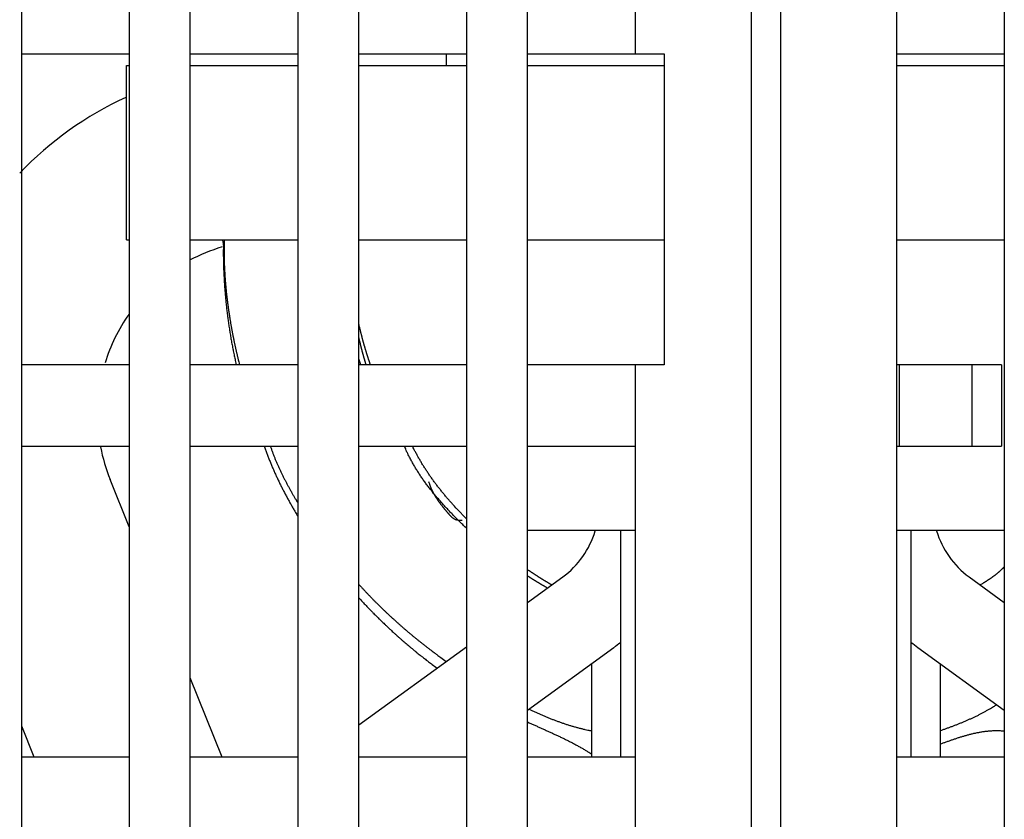
# Model space of a CAD drawing. Extents: x 0 to 49.2, y 0 to 37.8.
# Drawn here: x 14.8 to 16.1, y 13.7 to 14.7 of the extents above; entities that cross this region are included whole.
import ezdxf

# ---------------------------------------------------------------- set-up
doc = ezdxf.new("R2010")
doc.units = 0
doc.header["$MEASUREMENT"] = 0
doc.linetypes.add('HIDDENNEW0', pattern=[4.5, 1.5, -1.5, 1.5])
doc.layers.add('2D_GEOM', color=1, linetype='CONTINUOUS')
doc.layers.add('VISIBLE', color=7, linetype='HIDDENNEW0')

# ---------------------------------------------------------------- blocks, each defined once
blk = doc.blocks.new('OS600J12_BOTTOM')
at = {"layer": 'VISIBLE', "linetype": 'Continuous'}
for p, q in [((6.4961, 4.5074), (6.4961, 8.1885)), ((6.5354, 8.1885), (6.5354, 4.5074)), ((5.5079, 4.9996), (5.5079, 8.0783)), ((5.6535, 8.0783), (5.6535, 4.9996)), ((5.7362, 4.9996), (5.7362, 8.0783)), ((5.8819, 8.0783), (5.8819, 4.9996)), ((5.9646, 4.9996), (5.9646, 8.0783)), ((6.1102, 8.0783), (6.1102, 4.9996)), ((6.1929, 4.9996), (6.1929, 8.0783)), ((6.3386, 8.0783), (6.3386, 7.0153)), ((6.6929, 4.9996), (6.6929, 8.0783)), ((6.8386, 8.0783), (6.8386, 4.9996)), ((5.5079, 7.0153), (5.6535, 7.0153)), ((5.7362, 7.0153), (5.8819, 7.0153)), ((5.9646, 7.0153), (6.1102, 7.0153)), ((6.0827, 7.0153), (6.0827, 6.9995)), ((6.1929, 7.0153), (6.3386, 7.0153)), ((6.3386, 7.0153), (6.378, 7.0153)), ((6.378, 7.0153), (6.378, 6.594)), ((6.6929, 7.0153), (6.8386, 7.0153)), ((5.6496, 6.9995), (5.6496, 6.9995)), ((5.6496, 6.7633), (5.6496, 6.9995)), ((5.6496, 6.9995), (5.6535, 6.9995)), ((5.7362, 6.9995), (5.8819, 6.9995)), ((5.9646, 6.9995), (6.1102, 6.9995)), ((6.1929, 6.9995), (6.378, 6.9995)), ((6.6929, 6.9995), (6.8386, 6.9995)), ((5.6496, 6.7633), (5.6496, 6.7633)), ((5.6496, 6.7633), (5.6535, 6.7633)), ((5.7362, 6.7633), (5.8819, 6.7633)), ((5.9646, 6.7633), (6.1102, 6.7633)), ((6.1929, 6.7633), (6.378, 6.7633)), ((6.6929, 6.7633), (6.8386, 6.7633)), ((5.6535, 6.594), (5.5079, 6.594)), ((5.8819, 6.594), (5.7362, 6.594)), ((6.1102, 6.594), (5.9646, 6.594)), ((6.3386, 6.594), (6.1929, 6.594)), ((6.378, 6.594), (6.3386, 6.594)), ((6.3386, 6.594), (6.3386, 4.9996)), ((6.6969, 6.594), (6.6929, 6.594)), ((6.7953, 6.594), (6.6969, 6.594)), ((6.6969, 6.4838), (6.6969, 6.594)), ((6.8346, 6.594), (6.7953, 6.594)), ((6.7953, 6.4838), (6.7953, 6.594)), ((6.8346, 6.594), (6.8346, 6.4838)), ((5.5079, 6.4838), (5.6535, 6.4838)), ((5.7362, 6.4838), (5.8819, 6.4838)), ((5.9646, 6.4838), (6.1102, 6.4838)), ((6.1929, 6.4838), (6.3386, 6.4838)), ((6.6929, 6.4838), (6.6969, 6.4838)), ((6.6969, 6.4838), (6.7953, 6.4838)), ((6.7953, 6.4838), (6.8346, 6.4838)), ((5.6535, 6.3743), (5.6276, 6.4386)), ((5.6535, 6.3743), (5.6535, 6.3743)), ((6.1929, 6.3696), (6.3386, 6.3696)), ((6.3189, 6.3696), (6.3189, 6.0625)), ((6.6929, 6.3696), (6.8386, 6.3696)), ((6.7126, 6.0625), (6.7126, 6.3696)), ((6.1929, 6.2719), (6.2406, 6.3066)), ((6.7909, 6.3066), (6.8386, 6.2719)), ((5.9646, 6.106), (6.1102, 6.2118)), ((6.1929, 6.1259), (6.31, 6.211)), ((6.7215, 6.211), (6.8386, 6.1259)), ((6.2795, 6.1889), (6.2795, 6.0625)), ((6.752, 6.0625), (6.752, 6.1889)), ((5.7795, 6.0625), (5.7362, 6.1697)), ((5.9953, 6.1284), (5.9953, 6.1284)), ((5.5247, 6.0625), (5.5079, 6.1043)), ((5.6535, 6.0625), (5.5079, 6.0625)), ((5.8819, 6.0625), (5.7362, 6.0625)), ((6.1102, 6.0625), (5.9646, 6.0625)), ((6.3386, 6.0625), (6.1929, 6.0625)), ((6.8386, 6.0625), (6.6929, 6.0625))]:
    blk.add_line(p, q, dxfattribs=at)
for points in [[(5.7798, 6.7633), (5.7805, 6.7599, -0.019202), (5.7809, 6.7565, -0.026078), (5.781, 6.7531, -0.02034), (5.7809, 6.7497, -0.000019), (5.7809, 6.7462, 0.006715), (5.7809, 6.7428, 0.001559), (5.781, 6.7394, -0.000148), (5.781, 6.736, 0.001157), (5.7811, 6.7326, 0.001589), (5.7812, 6.7292, 0.001257), (5.7813, 6.7258, 0.001147), (5.7814, 6.7224, 0.00123), (5.7815, 6.719, 0.001257), (5.7817, 6.7155, 0.001236), (5.7819, 6.7121, 0.001228), (5.7821, 6.7087, 0.001233), (5.7823, 6.7053, 0.001234), (5.7825, 6.7019, 0.001232), (5.7827, 6.6985, 0.001231), (5.783, 6.6951, 0.001231), (5.7833, 6.6917, 0.001231), (5.7835, 6.6883, 0.00123), (5.7839, 6.6849, 0.00123), (5.7842, 6.6815, 0.001229), (5.7845, 6.6781, 0.001229), (5.7849, 6.6747, 0.001229), (5.7852, 6.6714, 0.001228), (5.7856, 6.668, 0.001228), (5.786, 6.6646, 0.001228), (5.7865, 6.6612, 0.001228), (5.7869, 6.6578, 0.001227), (5.7874, 6.6544, 0.001226), (5.7878, 6.6511, 0.001227), (5.7883, 6.6477, 0.001229), (5.7888, 6.6443, 0.001226), (5.7894, 6.6409, 0.001218), (5.7899, 6.6376, 0.001229), (5.7905, 6.6342, 0.001253), (5.791, 6.6308, 0.001218), (5.7916, 6.6275, 0.001137), (5.7922, 6.6241, 0.001255), (5.7929, 6.6208, 0.001496), (5.7935, 6.6173, 0.001135), (5.7942, 6.6141, 0.00039), (5.7947, 6.6111, 0.001601), (5.7955, 6.6074, 0.002756), (5.7968, 6.6016, 0.001347), (5.7984, 6.594, 0.000714)], [(5.7822, 6.7633), (5.7821, 6.7609, 0.001364), (5.7821, 6.7584, 0.00137), (5.782, 6.7559, 0.001365), (5.782, 6.7534, 0.001347), (5.782, 6.751, 0.001334), (5.7819, 6.7485, 0.001322), (5.7819, 6.746, 0.001311), (5.782, 6.7436, 0.001297), (5.782, 6.7411, 0.001286), (5.782, 6.7386, 0.001273), (5.7821, 6.7362, 0.001261), (5.7821, 6.7337, 0.001248), (5.7822, 6.7312, 0.001236), (5.7823, 6.7288, 0.001222), (5.7824, 6.7263, 0.001211), (5.7825, 6.7238, 0.001197), (5.7826, 6.7214, 0.001185), (5.7828, 6.7189, 0.001172), (5.7829, 6.7164, 0.00116), (5.7831, 6.714, 0.001147), (5.7833, 6.7115, 0.001135), (5.7834, 6.7091, 0.001121), (5.7836, 6.7066, 0.00111), (5.7838, 6.7041, 0.001098), (5.7841, 6.7017, 0.001084), (5.7843, 6.6992, 0.001064), (5.7845, 6.6968, 0.001061), (5.7848, 6.6943, 0.001067), (5.785, 6.6918, 0.001027), (5.7853, 6.6894, 0.000951), (5.7856, 6.6869, 0.001032), (5.7858, 6.6845, 0.001204), (5.7862, 6.6819, 0.000913), (5.7864, 6.6796, 0.000334), (5.7867, 6.6774, 0.001247), (5.7871, 6.6747, 0.002092), (5.7877, 6.6704, 0.001019), (5.7885, 6.6649, 0.000543)], [(5.7885, 6.6649), (5.7885, 6.6647, 0.000047), (5.7885, 6.6646, 0.000047), (5.7885, 6.6644, 0.000047), (5.7886, 6.6643, 0.000046), (5.7886, 6.6641, 0.000046), (5.7886, 6.664, 0.000046), (5.7886, 6.6638, 0.000046), (5.7887, 6.6637, 0.000046), (5.7887, 6.6635, 0.000046), (5.7887, 6.6634, 0.000046), (5.7887, 6.6632, 0.000046), (5.7887, 6.6631, 0.000046), (5.7888, 6.6629, 0.000046), (5.7888, 6.6628, 0.000046), (5.7888, 6.6626, 0.000045), (5.7888, 6.6625, 0.000045), (5.7889, 6.6623, 0.000045), (5.7889, 6.6622, 0.000045), (5.7889, 6.662, 0.000045), (5.7889, 6.6619, 0.000045), (5.789, 6.6617, 0.000045), (5.789, 6.6616, 0.000045), (5.789, 6.6614, 0.000045), (5.789, 6.6613, 0.000045), (5.789, 6.6611, 0.000045), (5.7891, 6.661, 0.000044), (5.7891, 6.6609, 0.000044), (5.7891, 6.6607, 0.000045), (5.7891, 6.6606, 0.000044), (5.7892, 6.6604, 0.000041), (5.7892, 6.6603, 0.000045), (5.7892, 6.6601, 0.000053), (5.7892, 6.66, 0.000041), (5.7893, 6.6598, 0.000014), (5.7893, 6.6597, 0.000057), (5.7893, 6.6595, 0.000097), (5.7893, 6.6593, 0.000048), (5.7894, 6.6589, 0.000025)], [(5.7894, 6.6589), (5.7897, 6.6573, 0.0006), (5.7899, 6.6557, 0.0006), (5.7902, 6.654, 0.0006), (5.7905, 6.6524, 0.0006), (5.7907, 6.6508, 0.0006), (5.791, 6.6491, 0.0006), (5.7913, 6.6475, 0.000599), (5.7916, 6.6459, 0.000599), (5.7919, 6.6442, 0.000599), (5.7922, 6.6426, 0.000599), (5.7925, 6.641, 0.000599), (5.7928, 6.6393, 0.000599), (5.7931, 6.6377, 0.000599), (5.7934, 6.6361, 0.000598), (5.7937, 6.6345, 0.000598), (5.794, 6.6328, 0.000598), (5.7944, 6.6312, 0.000598), (5.7947, 6.6296, 0.000598), (5.795, 6.628, 0.000598), (5.7953, 6.6263, 0.000598), (5.7957, 6.6247, 0.000598), (5.796, 6.6231, 0.000597), (5.7964, 6.6215, 0.000598), (5.7967, 6.6198, 0.000598), (5.7971, 6.6182, 0.000597), (5.7974, 6.6166, 0.000593), (5.7978, 6.615, 0.000598), (5.7982, 6.6134, 0.00061), (5.7985, 6.6118, 0.000593), (5.7989, 6.6101, 0.000554), (5.7993, 6.6085, 0.000611), (5.7997, 6.6069, 0.000728), (5.8001, 6.6053, 0.000553), (5.8004, 6.6037, 0.00019), (5.8008, 6.6023, 0.000779), (5.8012, 6.6005, 0.001341), (5.8019, 6.5977, 0.000655), (5.8029, 6.594, 0.000347)], [(5.9801, 6.594), (5.9797, 6.5951, -0.000527), (5.9794, 6.5962, -0.000527), (5.979, 6.5973, -0.000527), (5.9787, 6.5984, -0.000527), (5.9783, 6.5995, -0.000527), (5.9779, 6.6005, -0.000527), (5.9776, 6.6016, -0.000527), (5.9772, 6.6027, -0.000528), (5.9769, 6.6038, -0.000528), (5.9765, 6.6049, -0.000528), (5.9762, 6.606, -0.000528), (5.9758, 6.6071, -0.000528), (5.9755, 6.6082, -0.000528), (5.9752, 6.6093, -0.000528), (5.9748, 6.6103, -0.000528), (5.9745, 6.6114, -0.000528), (5.9742, 6.6125, -0.000528), (5.9738, 6.6136, -0.000529), (5.9735, 6.6147, -0.000529), (5.9732, 6.6158, -0.000529), (5.9729, 6.6169, -0.000529), (5.9726, 6.618, -0.000529), (5.9722, 6.6191, -0.000529), (5.9719, 6.6202, -0.000529), (5.9716, 6.6213, -0.000529), (5.9713, 6.6224, -0.000529), (5.971, 6.6235, -0.00053), (5.9707, 6.6246, -0.00053), (5.9704, 6.6257, -0.00053), (5.9701, 6.6268, -0.00053), (5.9698, 6.6279, -0.00053), (5.9695, 6.629, -0.00053), (5.9692, 6.6301, -0.00053), (5.9689, 6.6312, -0.000532), (5.9686, 6.6323, -0.00053), (5.9683, 6.6334, -0.000527), (5.968, 6.6345, -0.000532), (5.9678, 6.6356, -0.000543), (5.9675, 6.6367, -0.000528), (5.9672, 6.6378, -0.000493), (5.9669, 6.6389, -0.000544), (5.9667, 6.6401, -0.000648), (5.9664, 6.6412, -0.000492), (5.9661, 6.6423, -0.000169), (5.9659, 6.6433, -0.000693), (5.9656, 6.6445, -0.001192), (5.9651, 6.6464, -0.000583), (5.9646, 6.6489, -0.000309)], [(5.9743, 6.594), (5.974, 6.5949, -0.000436), (5.9737, 6.5959, -0.000435), (5.9734, 6.5968, -0.000435), (5.9732, 6.5977, -0.000436), (5.9729, 6.5986, -0.000436), (5.9726, 6.5995, -0.000436), (5.9724, 6.6004, -0.000436), (5.9721, 6.6013, -0.000436), (5.9719, 6.6022, -0.000436), (5.9716, 6.6031, -0.000436), (5.9713, 6.6041, -0.000436), (5.9711, 6.605, -0.000437), (5.9708, 6.6059, -0.000437), (5.9706, 6.6068, -0.000437), (5.9703, 6.6077, -0.000437), (5.9701, 6.6086, -0.000437), (5.9698, 6.6096, -0.000437), (5.9696, 6.6105, -0.000437), (5.9693, 6.6114, -0.000437), (5.9691, 6.6123, -0.000438), (5.9689, 6.6132, -0.000438), (5.9686, 6.6142, -0.000438), (5.9684, 6.6151, -0.000438), (5.9681, 6.616, -0.000439), (5.9679, 6.6169, -0.000438), (5.9677, 6.6178, -0.000435), (5.9674, 6.6188, -0.000439), (5.9672, 6.6197, -0.000448), (5.967, 6.6206, -0.000436), (5.9668, 6.6215, -0.000407), (5.9665, 6.6225, -0.000449), (5.9663, 6.6234, -0.000536), (5.9661, 6.6243, -0.000406), (5.9659, 6.6252, -0.000139), (5.9657, 6.6261, -0.000574), (5.9654, 6.6271, -0.000988), (5.9651, 6.6287, -0.000483), (5.9646, 6.6308, -0.000256)], [(5.9671, 6.594), (5.9671, 6.5942, -0.000094), (5.967, 6.5944, -0.000094), (5.9669, 6.5946, -0.000094), (5.9669, 6.5948, -0.000094), (5.9668, 6.595, -0.000094), (5.9668, 6.5952, -0.000094), (5.9667, 6.5954, -0.000094), (5.9666, 6.5956, -0.000094), (5.9666, 6.5958, -0.000094), (5.9665, 6.596, -0.000094), (5.9664, 6.5962, -0.000094), (5.9664, 6.5964, -0.000094), (5.9663, 6.5966, -0.000094), (5.9662, 6.5967, -0.000094), (5.9662, 6.5969, -0.000094), (5.9661, 6.5971, -0.000094), (5.966, 6.5973, -0.000094), (5.966, 6.5975, -0.000094), (5.9659, 6.5977, -0.000094), (5.9658, 6.5979, -0.000094), (5.9658, 6.5981, -0.000094), (5.9657, 6.5983, -0.000094), (5.9656, 6.5985, -0.000094), (5.9656, 6.5987, -0.000094), (5.9655, 6.5989, -0.000094), (5.9655, 6.5991, -0.000093), (5.9654, 6.5993, -0.000094), (5.9653, 6.5995, -0.000096), (5.9653, 6.5997, -0.000093), (5.9652, 6.5998, -0.000087), (5.9651, 6.6, -0.000096), (5.9651, 6.6002, -0.000114), (5.965, 6.6004, -0.000087), (5.9649, 6.6006, -0.00003), (5.9649, 6.6008, -0.000123), (5.9648, 6.601, -0.000211), (5.9647, 6.6013, -0.000103), (5.9646, 6.6018, -0.000055)], [(5.8364, 6.4838), (5.8373, 6.4813, 0.001771), (5.8381, 6.4788, 0.001782), (5.839, 6.4763, 0.001773), (5.8399, 6.4738, 0.001741), (5.8408, 6.4714, 0.001718), (5.8418, 6.4689, 0.001697), (5.8427, 6.4664, 0.001678), (5.8437, 6.464, 0.001654), (5.8447, 6.4615, 0.001633), (5.8457, 6.4591, 0.001609), (5.8467, 6.4566, 0.001589), (5.8477, 6.4542, 0.001565), (5.8488, 6.4518, 0.001544), (5.8498, 6.4494, 0.00152), (5.8509, 6.447, 0.001499), (5.852, 6.4445, 0.001475), (5.8531, 6.4421, 0.001454), (5.8542, 6.4398, 0.001431), (5.8553, 6.4374, 0.001409), (5.8565, 6.435, 0.001386), (5.8576, 6.4326, 0.001365), (5.8588, 6.4302, 0.00134), (5.86, 6.4279, 0.00132), (5.8612, 6.4255, 0.001298), (5.8624, 6.4232, 0.001274), (5.8636, 6.4208, 0.001244), (5.8649, 6.4185, 0.001233), (5.8661, 6.4162, 0.001231), (5.8674, 6.4138, 0.001179), (5.8686, 6.4115, 0.001086), (5.8699, 6.4092, 0.001167), (5.8712, 6.4069, 0.001346), (5.8726, 6.4045, 0.00102), (5.8738, 6.4023, 0.000386), (5.875, 6.4003, 0.001368), (5.8765, 6.3977, 0.002259), (5.8788, 6.3937, 0.001098), (5.8819, 6.3886, 0.000587)], [(5.8446, 6.4838), (5.8453, 6.4818, 0.001909), (5.846, 6.4797, 0.001925), (5.8467, 6.4777, 0.001914), (5.8474, 6.4757, 0.001871), (5.8482, 6.4737, 0.00184), (5.849, 6.4717, 0.001811), (5.8497, 6.4697, 0.001785), (5.8505, 6.4677, 0.001752), (5.8513, 6.4657, 0.001724), (5.8522, 6.4637, 0.001692), (5.853, 6.4618, 0.001663), (5.8539, 6.4598, 0.001631), (5.8547, 6.4578, 0.001602), (5.8556, 6.4559, 0.00157), (5.8565, 6.4539, 0.001541), (5.8574, 6.452, 0.001509), (5.8583, 6.45, 0.00148), (5.8592, 6.4481, 0.001447), (5.8601, 6.4462, 0.001418), (5.8611, 6.4442, 0.001385), (5.862, 6.4423, 0.001356), (5.863, 6.4404, 0.001323), (5.864, 6.4385, 0.001294), (5.865, 6.4366, 0.001264), (5.866, 6.4347, 0.001232), (5.867, 6.4328, 0.001193), (5.868, 6.4309, 0.001173), (5.869, 6.429, 0.00116), (5.87, 6.4271, 0.001103), (5.8711, 6.4252, 0.00101), (5.8721, 6.4234, 0.001071), (5.8732, 6.4215, 0.001212), (5.8743, 6.4196, 0.000918), (5.8753, 6.4178, 0.000366), (5.8763, 6.4161, 0.001197), (5.8775, 6.414, 0.001927), (5.8794, 6.4108, 0.000934), (5.8819, 6.4067, 0.000502)], [(6.1102, 6.3724), (6.1082, 6.3744, -0.001251), (6.1061, 6.3763, -0.001251), (6.1041, 6.3783, -0.001252), (6.1021, 6.3803, -0.001253), (6.1001, 6.3823, -0.001254), (6.0981, 6.3842, -0.001256), (6.0961, 6.3863, -0.001257), (6.0941, 6.3883, -0.001258), (6.0921, 6.3903, -0.00126), (6.0902, 6.3923, -0.001261), (6.0882, 6.3944, -0.001263), (6.0863, 6.3964, -0.001263), (6.0844, 6.3985, -0.001266), (6.0824, 6.4006, -0.001271), (6.0805, 6.4026, -0.001303), (6.0787, 6.4047, -0.001372), (6.0768, 6.4068, -0.001433), (6.0749, 6.4089, -0.001501), (6.0731, 6.4111, -0.001562), (6.0712, 6.4132, -0.001631), (6.0694, 6.4153, -0.001693), (6.0676, 6.4175, -0.001763), (6.0658, 6.4197, -0.001825), (6.064, 6.4218, -0.001895), (6.0623, 6.424, -0.001958), (6.0605, 6.4262, -0.002029), (6.0588, 6.4284, -0.002092), (6.0571, 6.4307, -0.002163), (6.0554, 6.4329, -0.002227), (6.0538, 6.4352, -0.002299), (6.0521, 6.4375, -0.002362), (6.0505, 6.4397, -0.002432), (6.0489, 6.442, -0.002497), (6.0474, 6.4444, -0.002574), (6.0458, 6.4467, -0.00263), (6.0443, 6.4491, -0.002682), (6.0428, 6.4514, -0.002772), (6.0414, 6.4538, -0.002908), (6.0399, 6.4562, -0.002876), (6.0385, 6.4586, -0.002728), (6.0372, 6.461, -0.003104), (6.0358, 6.4635, -0.003835), (6.0345, 6.4661, -0.002911), (6.0332, 6.4685, -0.000887), (6.0321, 6.4706, -0.004313), (6.0307, 6.4735, -0.007682), (6.0287, 6.4779, -0.003756), (6.0262, 6.4838, -0.00197)], [(6.1102, 6.3851), (6.1085, 6.3868, -0.001109), (6.1068, 6.3886, -0.00111), (6.105, 6.3904, -0.00111), (6.1033, 6.3922, -0.001108), (6.1016, 6.394, -0.001116), (6.0999, 6.3958, -0.001135), (6.0982, 6.3976, -0.001156), (6.0965, 6.3994, -0.001184), (6.0948, 6.4012, -0.001208), (6.0932, 6.4031, -0.001233), (6.0915, 6.4049, -0.001257), (6.0898, 6.4068, -0.001283), (6.0882, 6.4086, -0.001307), (6.0866, 6.4105, -0.001334), (6.085, 6.4124, -0.001358), (6.0834, 6.4142, -0.001385), (6.0818, 6.4161, -0.001409), (6.0802, 6.418, -0.001436), (6.0786, 6.4199, -0.001461), (6.077, 6.4219, -0.001488), (6.0755, 6.4238, -0.001513), (6.074, 6.4257, -0.00154), (6.0724, 6.4277, -0.001565), (6.0709, 6.4296, -0.001593), (6.0694, 6.4316, -0.001618), (6.0679, 6.4336, -0.001646), (6.0665, 6.4355, -0.00167), (6.065, 6.4375, -0.001698), (6.0636, 6.4395, -0.001724), (6.0621, 6.4415, -0.001752), (6.0607, 6.4435, -0.001777), (6.0593, 6.4456, -0.001804), (6.0579, 6.4476, -0.00183), (6.0566, 6.4497, -0.001862), (6.0552, 6.4517, -0.001882), (6.0539, 6.4538, -0.001897), (6.0526, 6.4559, -0.00194), (6.0513, 6.4579, -0.002011), (6.05, 6.46, -0.001974), (6.0487, 6.4622, -0.00186), (6.0475, 6.4643, -0.002091), (6.0462, 6.4664, -0.002546), (6.045, 6.4686, -0.001934), (6.0438, 6.4707, -0.00062), (6.0428, 6.4726, -0.002811), (6.0415, 6.475, -0.004947), (6.0395, 6.4788, -0.002423), (6.037, 6.4838, -0.001277)], [(6.1046, 6.383), (6.1031, 6.383, -0.012246), (6.1016, 6.3829, -0.014299), (6.1003, 6.383, -0.015964), (6.099, 6.3832, -0.016467), (6.0978, 6.3834, -0.017176), (6.0967, 6.3837, -0.017677), (6.0956, 6.384, -0.018021), (6.0947, 6.3844, -0.017671), (6.0938, 6.3849, -0.017207), (6.0929, 6.3854, -0.016162), (6.0921, 6.386, -0.015013), (6.0913, 6.3866, -0.01335), (6.0906, 6.3872, -0.01179), (6.0899, 6.3878, -0.00986), (6.0892, 6.3885, -0.007998), (6.0886, 6.3892, -0.00591), (6.0879, 6.3899, -0.004117), (6.0873, 6.3906, -0.001866), (6.0867, 6.3914, -0.000736), (6.086, 6.3921, -0.00054), (6.0853, 6.3929, -0.000525), (6.0847, 6.3937, -0.00065), (6.084, 6.3944, -0.000726), (6.0833, 6.3952, -0.000779), (6.0827, 6.396, -0.000833), (6.082, 6.3968, -0.000903), (6.0814, 6.3975, -0.000964), (6.0807, 6.3983, -0.00103), (6.0801, 6.3991, -0.001089), (6.0795, 6.3999, -0.001156), (6.0788, 6.4007, -0.001216), (6.0782, 6.4015, -0.001283), (6.0776, 6.4023, -0.001342), (6.0769, 6.4031, -0.00141), (6.0763, 6.4039, -0.001469), (6.0757, 6.4047, -0.001537), (6.0751, 6.4055, -0.001597), (6.0745, 6.4063, -0.001664), (6.0739, 6.4071, -0.001724), (6.0733, 6.4079, -0.001791), (6.0727, 6.4088, -0.00185), (6.0721, 6.4096, -0.001917), (6.0716, 6.4104, -0.001977), (6.071, 6.4113, -0.002043), (6.0704, 6.4121, -0.002102), (6.0699, 6.413, -0.002168), (6.0693, 6.4138, -0.002225), (6.0688, 6.4147, -0.00229), (6.0683, 6.4155, -0.002347), (6.0678, 6.4164, -0.002412), (6.0672, 6.4173, -0.002467), (6.0667, 6.4182, -0.002528), (6.0662, 6.4191, -0.002584), (6.0658, 6.4199, -0.002651), (6.0653, 6.4208, -0.002695), (6.0648, 6.4218, -0.002735), (6.0644, 6.4227, -0.002812), (6.0639, 6.4236, -0.002934), (6.0635, 6.4245, -0.002888), (6.063, 6.4255, -0.002727), (6.0626, 6.4264, -0.003084), (6.0622, 6.4273, -0.003784), (6.0618, 6.4283, -0.002859), (6.0614, 6.4293, -0.000878), (6.0611, 6.4301, -0.004202), (6.0607, 6.4312, -0.007401), (6.0601, 6.4329, -0.003592), (6.0593, 6.4352, -0.001879)], [(6.2255, 6.2956), (6.2249, 6.296, -0.000335), (6.2242, 6.2964, -0.000335), (6.2235, 6.2968, -0.000335), (6.2229, 6.2972, -0.000335), (6.2222, 6.2976, -0.000335), (6.2216, 6.298, -0.000335), (6.2209, 6.2984, -0.000335), (6.2202, 6.2988, -0.000336), (6.2196, 6.2992, -0.000336), (6.2189, 6.2996, -0.000336), (6.2182, 6.3, -0.000336), (6.2176, 6.3004, -0.000336), (6.2169, 6.3008, -0.000336), (6.2163, 6.3012, -0.000336), (6.2156, 6.3016, -0.000336), (6.2149, 6.302, -0.000336), (6.2143, 6.3024, -0.000336), (6.2136, 6.3028, -0.000336), (6.213, 6.3032, -0.000336), (6.2123, 6.3036, -0.000337), (6.2117, 6.304, -0.000337), (6.211, 6.3045, -0.000337), (6.2104, 6.3049, -0.000337), (6.2097, 6.3053, -0.000337), (6.209, 6.3057, -0.000337), (6.2084, 6.3061, -0.000337), (6.2077, 6.3065, -0.000337), (6.2071, 6.3069, -0.000337), (6.2064, 6.3074, -0.000337), (6.2058, 6.3078, -0.000337), (6.2051, 6.3082, -0.000337), (6.2045, 6.3086, -0.000337), (6.2038, 6.309, -0.000337), (6.2032, 6.3095, -0.000338), (6.2025, 6.3099, -0.000337), (6.2019, 6.3103, -0.000335), (6.2013, 6.3107, -0.000337), (6.2006, 6.3111, -0.000344), (6.2, 6.3116, -0.000335), (6.1993, 6.312, -0.000312), (6.1987, 6.3124, -0.000345), (6.198, 6.3129, -0.000411), (6.1974, 6.3133, -0.000312), (6.1968, 6.3137, -0.000107), (6.1962, 6.3141, -0.00044), (6.1955, 6.3146, -0.000757), (6.1944, 6.3153, -0.00037), (6.1929, 6.3163, -0.000196)], [(6.2198, 6.2914), (6.2192, 6.2917, -0.000272), (6.2187, 6.2921, -0.000272), (6.2181, 6.2924, -0.000272), (6.2176, 6.2927, -0.000272), (6.2171, 6.293, -0.000272), (6.2165, 6.2933, -0.000272), (6.216, 6.2936, -0.000272), (6.2154, 6.2939, -0.000272), (6.2149, 6.2943, -0.000272), (6.2143, 6.2946, -0.000272), (6.2138, 6.2949, -0.000272), (6.2133, 6.2952, -0.000272), (6.2127, 6.2955, -0.000272), (6.2122, 6.2959, -0.000272), (6.2116, 6.2962, -0.000272), (6.2111, 6.2965, -0.000272), (6.2105, 6.2968, -0.000272), (6.21, 6.2971, -0.000272), (6.2095, 6.2975, -0.000272), (6.2089, 6.2978, -0.000272), (6.2084, 6.2981, -0.000272), (6.2078, 6.2984, -0.000272), (6.2073, 6.2987, -0.000272), (6.2068, 6.2991, -0.000272), (6.2062, 6.2994, -0.000272), (6.2057, 6.2997, -0.000272), (6.2052, 6.3001, -0.000272), (6.2046, 6.3004, -0.000272), (6.2041, 6.3007, -0.000272), (6.2035, 6.301, -0.000272), (6.203, 6.3014, -0.000272), (6.2025, 6.3017, -0.000272), (6.2019, 6.302, -0.000272), (6.2014, 6.3024, -0.000273), (6.2009, 6.3027, -0.000272), (6.2003, 6.303, -0.00027), (6.1998, 6.3034, -0.000273), (6.1993, 6.3037, -0.000278), (6.1987, 6.304, -0.00027), (6.1982, 6.3044, -0.000252), (6.1977, 6.3047, -0.000278), (6.1971, 6.305, -0.000332), (6.1966, 6.3054, -0.000252), (6.1961, 6.3057, -0.000087), (6.1956, 6.306, -0.000355), (6.195, 6.3064, -0.000611), (6.1941, 6.307, -0.000299), (6.1929, 6.3077, -0.000158)], [(6.8386, 6.3205), (6.8379, 6.3197, -0.003245), (6.8372, 6.3189, -0.003298), (6.8365, 6.3181, -0.003283), (6.8357, 6.3174, -0.00319), (6.835, 6.3167, -0.003123), (6.8343, 6.3159, -0.003062), (6.8335, 6.3152, -0.003004), (6.8328, 6.3145, -0.002931), (6.832, 6.3138, -0.002867), (6.8312, 6.3131, -0.002793), (6.8305, 6.3124, -0.002727), (6.8297, 6.3118, -0.00265), (6.8289, 6.3111, -0.002582), (6.8281, 6.3104, -0.002503), (6.8273, 6.3098, -0.002433), (6.8265, 6.3092, -0.002353), (6.8257, 6.3085, -0.002282), (6.8249, 6.3079, -0.0022), (6.8241, 6.3073, -0.002128), (6.8232, 6.3067, -0.002046), (6.8224, 6.3061, -0.001973), (6.8216, 6.3055, -0.001889), (6.8207, 6.3049, -0.001817), (6.8199, 6.3043, -0.001735), (6.819, 6.3038, -0.001659), (6.8182, 6.3032, -0.001569), (6.8173, 6.3026, -0.001504), (6.8165, 6.3021, -0.00144), (6.8156, 6.3015, -0.001338), (6.8147, 6.3009, -0.001198), (6.8139, 6.3004, -0.001211), (6.813, 6.2999, -0.001279), (6.8121, 6.2993, -0.000966), (6.8112, 6.2988, -0.000463), (6.8105, 6.2983, -0.001111), (6.8095, 6.2977, -0.001571), (6.808, 6.2968, -0.000747), (6.806, 6.2956, -0.000414)], [(5.9646, 6.2962), (5.9672, 6.2933, 0.001363), (5.9699, 6.2904, 0.001363), (5.9726, 6.2875, 0.001363), (5.9753, 6.2846, 0.001361), (5.978, 6.2818, 0.00136), (5.9808, 6.279, 0.001359), (5.9836, 6.2761, 0.001358), (5.9863, 6.2733, 0.001357), (5.9891, 6.2706, 0.001357), (5.9919, 6.2678, 0.001356), (5.9948, 6.265, 0.001355), (5.9976, 6.2623, 0.001354), (6.0004, 6.2596, 0.001354), (6.0033, 6.2568, 0.001353), (6.0062, 6.2542, 0.001352), (6.0091, 6.2515, 0.001352), (6.012, 6.2488, 0.001351), (6.0149, 6.2462, 0.001351), (6.0179, 6.2435, 0.00135), (6.0208, 6.2409, 0.00135), (6.0238, 6.2383, 0.00135), (6.0268, 6.2357, 0.001349), (6.0298, 6.2331, 0.00135), (6.0328, 6.2306, 0.001352), (6.0358, 6.2281, 0.001348), (6.0389, 6.2255, 0.00134), (6.0419, 6.223, 0.001352), (6.045, 6.2205, 0.001379), (6.0481, 6.2181, 0.00134), (6.0512, 6.2156, 0.001251), (6.0543, 6.2132, 0.001381), (6.0574, 6.2108, 0.001647), (6.0607, 6.2083, 0.00125), (6.0637, 6.206, 0.000428), (6.0665, 6.2039, 0.001765), (6.0701, 6.2012, 0.003038), (6.0756, 6.1972, 0.001486), (6.0829, 6.192, 0.000787)], [(5.9646, 6.2781), (5.967, 6.2754, 0.001231), (5.9694, 6.2728, 0.001231), (5.9718, 6.2702, 0.001231), (5.9743, 6.2677, 0.001229), (5.9767, 6.2651, 0.001229), (5.9792, 6.2625, 0.001228), (5.9817, 6.26, 0.001227), (5.9842, 6.2574, 0.001226), (5.9867, 6.2549, 0.001225), (5.9892, 6.2524, 0.001225), (5.9917, 6.2499, 0.001224), (5.9943, 6.2474, 0.001223), (5.9968, 6.2449, 0.001223), (5.9994, 6.2425, 0.001222), (6.002, 6.24, 0.001221), (6.0046, 6.2376, 0.001221), (6.0072, 6.2351, 0.00122), (6.0098, 6.2327, 0.00122), (6.0124, 6.2303, 0.00122), (6.0151, 6.2279, 0.001219), (6.0177, 6.2256, 0.001219), (6.0204, 6.2232, 0.001218), (6.0231, 6.2208, 0.001218), (6.0258, 6.2185, 0.00122), (6.0285, 6.2162, 0.001217), (6.0312, 6.2139, 0.00121), (6.0339, 6.2116, 0.00122), (6.0367, 6.2093, 0.001245), (6.0394, 6.207, 0.001209), (6.0422, 6.2047, 0.001129), (6.0449, 6.2025, 0.001246), (6.0477, 6.2003, 0.001486), (6.0506, 6.198, 0.001127), (6.0533, 6.1958, 0.000387), (6.0558, 6.1939, 0.001591), (6.059, 6.1915, 0.002738), (6.0639, 6.1878, 0.001339), (6.0704, 6.1829, 0.000709)], [(6.1948, 6.1273), (6.1968, 6.1263, 0.000838), (6.1988, 6.1254, 0.00082), (6.2009, 6.1245, 0.000837), (6.2029, 6.1235, 0.000894), (6.205, 6.1226, 0.000936), (6.207, 6.1217, 0.000974), (6.2091, 6.1208, 0.00101), (6.2111, 6.1199, 0.001052), (6.2132, 6.119, 0.00109), (6.2153, 6.1182, 0.001132), (6.2173, 6.1173, 0.001169), (6.2194, 6.1164, 0.001211), (6.2215, 6.1156, 0.001248), (6.2236, 6.1148, 0.00129), (6.2257, 6.1139, 0.001327), (6.2278, 6.1131, 0.001369), (6.2299, 6.1123, 0.001407), (6.232, 6.1116, 0.001448), (6.2341, 6.1108, 0.001486), (6.2362, 6.11, 0.001528), (6.2383, 6.1093, 0.001565), (6.2404, 6.1085, 0.001605), (6.2425, 6.1078, 0.001643), (6.2447, 6.1071, 0.001689), (6.2468, 6.1064, 0.00172), (6.2489, 6.1057, 0.001749), (6.2511, 6.1051, 0.001803), (6.2532, 6.1044, 0.001886), (6.2554, 6.1038, 0.001862), (6.2576, 6.1032, 0.001762), (6.2597, 6.1026, 0.002), (6.2619, 6.102, 0.002463), (6.2642, 6.1014, 0.001869), (6.2663, 6.1009, 0.000575), (6.2682, 6.1004, 0.00276), (6.2707, 6.0998, 0.004905), (6.2745, 6.099, 0.002401), (6.2795, 6.098, 0.001261)], [(6.752, 6.0983), (6.754, 6.099, 0.000789), (6.7559, 6.0997, 0.000771), (6.7579, 6.1004, 0.000789), (6.7599, 6.1011, 0.000847), (6.7619, 6.1018, 0.000891), (6.7639, 6.1025, 0.00093), (6.7659, 6.1033, 0.000966), (6.7678, 6.104, 0.001011), (6.7698, 6.1047, 0.001049), (6.7718, 6.1055, 0.001092), (6.7737, 6.1063, 0.001131), (6.7757, 6.107, 0.001174), (6.7776, 6.1078, 0.001212), (6.7796, 6.1086, 0.001256), (6.7815, 6.1094, 0.001294), (6.7835, 6.1102, 0.001338), (6.7854, 6.111, 0.001377), (6.7873, 6.1119, 0.00142), (6.7893, 6.1127, 0.001459), (6.7912, 6.1136, 0.001503), (6.7931, 6.1144, 0.001541), (6.795, 6.1153, 0.001583), (6.7969, 6.1162, 0.001623), (6.7988, 6.1171, 0.00167), (6.8007, 6.118, 0.001704), (6.8026, 6.1189, 0.001734), (6.8045, 6.1199, 0.00179), (6.8063, 6.1208, 0.001875), (6.8082, 6.1218, 0.001853), (6.8101, 6.1228, 0.001756), (6.8119, 6.1238, 0.001995), (6.8138, 6.1248, 0.002462), (6.8156, 6.1258, 0.001869), (6.8174, 6.1268, 0.000573), (6.819, 6.1278, 0.002766), (6.8211, 6.129, 0.004926), (6.8242, 6.1309, 0.002413), (6.8282, 6.1335, 0.001268)], [(6.1929, 6.1101), (6.1951, 6.109, 0.000631), (6.1973, 6.108, 0.00067), (6.1994, 6.107, 0.000632), (6.2016, 6.106, 0.000509), (6.2038, 6.105, 0.000419), (6.206, 6.1041, 0.000337), (6.2082, 6.1031, 0.000259), (6.2103, 6.1021, 0.000167), (6.2125, 6.1011, 0.000086), (6.2147, 6.1001, -0.000003), (6.2169, 6.0991, -0.000083), (6.2191, 6.0981, -0.000172), (6.2213, 6.0971, -0.000252), (6.2235, 6.0961, -0.000341), (6.2257, 6.0951, -0.000421), (6.2279, 6.0941, -0.00051), (6.2301, 6.0931, -0.000588), (6.2322, 6.0921, -0.000677), (6.2344, 6.0911, -0.000755), (6.2366, 6.0901, -0.000844), (6.2388, 6.089, -0.000921), (6.241, 6.088, -0.001008), (6.2431, 6.0869, -0.001086), (6.2453, 6.0859, -0.001176), (6.2475, 6.0848, -0.001248), (6.2497, 6.0837, -0.001322), (6.2518, 6.0826, -0.001413), (6.254, 6.0815, -0.001539), (6.2561, 6.0803, -0.001555), (6.2583, 6.0792, -0.001502), (6.2604, 6.078, -0.001771), (6.2626, 6.0768, -0.002275), (6.2648, 6.0756, -0.001725), (6.2669, 6.0744, -0.000454), (6.2687, 6.0733, -0.002687), (6.2711, 6.0719, -0.004938), (6.2748, 6.0697, -0.002417), (6.2795, 6.0667, -0.001257)], [(6.752, 6.0802), (6.754, 6.0809, 0.000353), (6.756, 6.0816, 0.000433), (6.7581, 6.0823, 0.000355), (6.7601, 6.0831, 0.000099), (6.7621, 6.0838, -0.00009), (6.7642, 6.0845, -0.000261), (6.7662, 6.0852, -0.000421), (6.7682, 6.0859, -0.000613), (6.7703, 6.0866, -0.00078), (6.7723, 6.0873, -0.000965), (6.7744, 6.088, -0.001129), (6.7764, 6.0887, -0.001315), (6.7785, 6.0893, -0.001478), (6.7805, 6.09, -0.001661), (6.7826, 6.0906, -0.001821), (6.7847, 6.0912, -0.002002), (6.7868, 6.0918, -0.00216), (6.7889, 6.0924, -0.002337), (6.791, 6.093, -0.002491), (6.7931, 6.0935, -0.002665), (6.7952, 6.0941, -0.002813), (6.7974, 6.0946, -0.002977), (6.7995, 6.095, -0.003123), (6.8017, 6.0955, -0.003291), (6.8039, 6.0959, -0.003414), (6.8061, 6.0963, -0.003537), (6.8083, 6.0967, -0.003702), (6.8105, 6.097, -0.003941), (6.8127, 6.0973, -0.003916), (6.815, 6.0976, -0.003724), (6.8172, 6.0978, -0.004291), (6.8195, 6.098, -0.005369), (6.8219, 6.0981, -0.004019), (6.8242, 6.0983, -0.001112), (6.8262, 6.0983, -0.006069), (6.8289, 6.0984, -0.010739), (6.8331, 6.0982, -0.005124), (6.8386, 6.098, -0.002642)]]:
    blk.add_lwpolyline(points, format="xyb", dxfattribs=at)
for centre, radius, start, end in [((5.8466, 6.5271), 0.4724, 114.717, 136.283), ((5.8466, 6.5271), 0.2362, 106.5625, 118.1037), ((5.8466, 6.5271), 0.2362, 145.1303, 162.9606), ((5.8466, 6.5271), 0.2362, 190.8409, 202), ((6.1712, 6.4021), 0.1181, 306, 343.5939), ((6.8603, 6.4021), 0.1181, 196.4062, 234), ((6.1712, 6.4021), 0.2362, 306, 308.7084), ((6.8603, 6.4021), 0.2362, 231.2915, 234)]:
    blk.add_arc(centre, radius, start, end, dxfattribs=at)

msp = doc.modelspace()

# ---------------------------------------------------------------- block references
at = {"layer": '2D_GEOM', "color": 2, "linetype": 'Continuous'}
msp.add_blockref('OS600J12_BOTTOM', (9.2938, 7.6739), dxfattribs=at)

doc.saveas('drawing.dxf')
